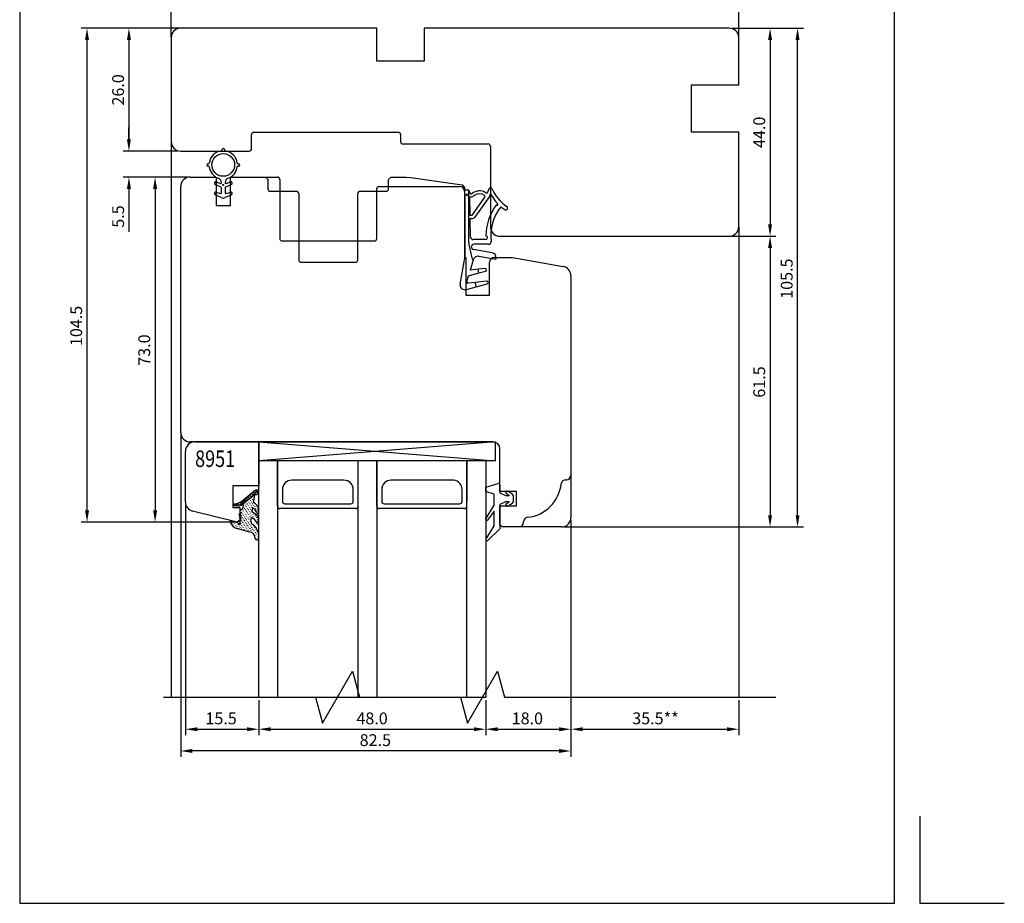
# Model space of a CAD drawing. Units: millimetres. Extents: x 933 to 4561, y 4271 to 6821.
# Drawn here: x 2852 to 3060, y 6466 to 6653 of the extents above; entities that cross this region are included whole.
import ezdxf

# ---------------------------------------------------------------- set-up
doc = ezdxf.new("R2010")
doc.units = ezdxf.units.MM
doc.styles.add('ROMANS', font='romans', dxfattribs={"height": 2})
doc.styles.get("Standard").update_dxf_attribs({"font": 'arial.ttf'})

msp = doc.modelspace()

# ---------------------------------------------------------------- linework, layer by layer
for p, q in [((2851.53, 6748.88), (2851.53, 6465.88)), ((3036.53, 6465.88), (3036.53, 6748.88)), ((2883.57, 6648.97), (2883.57, 6662.25)), ((3003.57, 6648.97), (3003.57, 6662.25)), ((2884.94, 6650.97), (2864.52, 6650.97)), ((2885.57, 6650.97), (2873.38, 6650.97)), ((2927.07, 6650.97), (2885.57, 6650.97)), ((2927.07, 6643.97), (2927.07, 6650.97)), ((3001.57, 6650.97), (2937.07, 6650.97)), ((2937.07, 6650.97), (2937.07, 6643.97)), ((3002.19, 6650.97), (3011.44, 6650.97)), ((3002.19, 6650.97), (3017.25, 6650.97)), ((2865.77, 6548.97), (2865.77, 6648.47)), ((2874.63, 6648.47), (2874.63, 6627.47)), ((2883.57, 6648.97), (2883.57, 6626.97)), ((3003.57, 6638.97), (3003.57, 6648.97)), ((3010.19, 6648.47), (3010.19, 6609.47)), ((3016, 6547.97), (3016, 6648.47)), ((2937.07, 6643.97), (2927.07, 6643.97)), ((2993.57, 6628.97), (2993.57, 6638.97)), ((2993.57, 6638.97), (3003.57, 6638.97)), ((2874.63, 6627.47), (2874.63, 6629.97)), ((2901.07, 6628.97), (2931.57, 6628.97)), ((3003.57, 6628.97), (2993.57, 6628.97)), ((3003.57, 6608.97), (3003.57, 6628.97)), ((2883.57, 6626.97), (2883.57, 6509.47)), ((2900.57, 6625.47), (2900.57, 6628.47)), ((2932.07, 6628.47), (2932.07, 6626.97)), ((2932.57, 6626.47), (2944.97, 6626.47)), ((2944.97, 6626.47), (2950.57, 6626.47)), ((2884.94, 6624.97), (2873.38, 6624.97)), ((2884.94, 6624.97), (2873.38, 6624.97)), ((2885.57, 6624.97), (2900.07, 6624.97)), ((2894.32, 6625.16), (2894.32, 6625.29)), ((2894.82, 6625.29), (2894.82, 6625.16)), ((2951.07, 6625.97), (2951.07, 6608.97)), ((2891.32, 6622.29), (2891.44, 6622.29)), ((2897.69, 6622.29), (2897.82, 6622.29)), ((2891.44, 6621.79), (2891.32, 6621.79)), ((2897.82, 6621.79), (2897.69, 6621.79)), ((2886.94, 6619.47), (2873.38, 6619.47)), ((2886.94, 6619.47), (2878.91, 6619.47)), ((2887.57, 6619.47), (2893.07, 6619.47)), ((2887.57, 6619.47), (2893.07, 6619.47)), ((2893.07, 6619.47), (2893.07, 6613.47)), ((2893.07, 6619.47), (2893.07, 6613.47)), ((2893.07, 6618.44), (2893.97, 6618.12)), ((2894.17, 6618.26), (2894.17, 6618.29)), ((2894.97, 6618.29), (2894.97, 6618.26)), ((2895.17, 6618.12), (2896.07, 6618.44)), ((2896.07, 6613.47), (2896.07, 6619.47)), ((2896.07, 6619.47), (2906.02, 6619.47)), ((2896.07, 6613.47), (2896.07, 6619.47)), ((2896.07, 6619.47), (2903.52, 6619.47)), ((2903.52, 6619.47), (2904.02, 6618.97)), ((2904.02, 6618.97), (2904.02, 6616.97)), ((2906.52, 6618.97), (2906.52, 6606.47)), ((2929.52, 6618.97), (2930.02, 6619.47)), ((2929.52, 6616.97), (2929.52, 6618.97)), ((2930.02, 6619.47), (2933.26, 6619.47)), ((2933.26, 6619.47), (2934.25, 6619.4)), ((2934.25, 6619.4), (2945.07, 6617.81)), ((2874.63, 6616.97), (2874.63, 6607.9)), ((2880.16, 6616.97), (2880.16, 6548.97)), ((2885.57, 6565.47), (2885.57, 6617.47)), ((2885.57, 6565.47), (2885.57, 6617.47)), ((2894.08, 6617.31), (2892.84, 6617.89)), ((2893.07, 6616.29), (2893.97, 6615.97)), ((2894.17, 6616.11), (2894.17, 6617.17)), ((2894.97, 6617.17), (2894.97, 6616.11)), ((2896.3, 6617.89), (2895.06, 6617.31)), ((2895.17, 6615.97), (2896.07, 6616.29)), ((2904.52, 6616.47), (2910.02, 6616.47)), ((2923.52, 6616.47), (2929.02, 6616.47)), ((2927.02, 6606.47), (2927.02, 6616.97)), ((2927.52, 6617.47), (2944.57, 6617.47)), ((2945.07, 6617.81), (2945.57, 6617.24)), ((2945.49, 6616.76), (2946.19, 6616.76)), ((2945.57, 6617.24), (2945.57, 6602.47)), ((2945.57, 6616.47), (2945.57, 6602.47)), ((2946.42, 6616.7), (2946.42, 6606.17)), ((2946.69, 6616.23), (2946.69, 6616.2)), ((2950.53, 6616.28), (2950.81, 6617.06)), ((2894.15, 6615.13), (2892.84, 6615.74)), ((2896.3, 6615.74), (2894.99, 6615.13)), ((2910.52, 6615.97), (2910.52, 6601.97)), ((2923.02, 6601.97), (2923.02, 6615.97)), ((2945.69, 6614.66), (2945.69, 6615.89)), ((2945.69, 6602.76), (2945.69, 6614.66)), ((2946.79, 6611.38), (2946.71, 6615.36)), ((2947.28, 6611.52), (2949.88, 6615.19)), ((2947.69, 6615.61), (2947.5, 6615.47)), ((2947.96, 6611.18), (2950.91, 6615.38)), ((2893.07, 6613.47), (2896.07, 6613.47)), ((2893.07, 6613.47), (2896.07, 6613.47)), ((2947.03, 6611.38), (2946.79, 6611.38)), ((2946.94, 6610.68), (2946.8, 6610.68)), ((2946.88, 6606.75), (2946.8, 6610.68)), ((3003.57, 6608.97), (3003.57, 6509.47)), ((2907.02, 6605.97), (2926.52, 6605.97)), ((2950.03, 6606.26), (2947.38, 6606.26)), ((2953.07, 6606.97), (3001.57, 6606.97)), ((3002.19, 6606.97), (3011.44, 6606.97)), ((3002.19, 6606.97), (3011.44, 6606.97)), ((2946.52, 6605.23), (2947.13, 6602.37)), ((2951.4, 6603.47), (2947.47, 6604.17)), ((2950.69, 6605.26), (2947.57, 6605.26)), ((3010.19, 6604.47), (3010.19, 6547.97)), ((2911.02, 6601.47), (2922.52, 6601.47)), ((2944.65, 6596.83), (2945.69, 6602.76)), ((2945.57, 6602.47), (2945.87, 6602.47)), ((2945.57, 6602.47), (2945.87, 6602.47)), ((2945.87, 6602.47), (2945.87, 6594.47)), ((2945.87, 6602.47), (2945.87, 6594.47)), ((2946.82, 6599.82), (2947.51, 6602.05)), ((2948.64, 6602.74), (2952.18, 6602.12)), ((2950.87, 6594.47), (2950.87, 6601.47)), ((2950.87, 6594.47), (2950.87, 6601.47)), ((2951.87, 6602.47), (2955.74, 6602.47)), ((2951.87, 6602.47), (2955.74, 6602.47)), ((2952.22, 6602.32), (2952.18, 6602.12)), ((2955.74, 6602.47), (2966.42, 6600.59)), ((2955.74, 6602.47), (2966.42, 6600.59)), ((2948.44, 6599.99), (2946.82, 6599.82)), ((2949.95, 6600.15), (2948.44, 6599.99)), ((2948.6, 6599.19), (2948.44, 6599.99)), ((2948.6, 6599.19), (2950.03, 6599.56)), ((2946.05, 6597.29), (2946.46, 6598.62)), ((2946.46, 6598.62), (2948.6, 6599.19)), ((2950.21, 6597.45), (2947.9, 6597.2)), ((2968.07, 6598.62), (2968.07, 6547.47)), ((2968.07, 6598.62), (2968.07, 6547.47)), ((2945.98, 6595.72), (2948.08, 6596.27)), ((2947.9, 6597.2), (2946.29, 6597.03)), ((2948.08, 6596.27), (2947.9, 6597.2)), ((2948.08, 6596.27), (2950.38, 6596.87)), ((2945.87, 6594.47), (2950.87, 6594.47)), ((2945.87, 6594.47), (2950.87, 6594.47)), ((2885.57, 6564.84), (2885.57, 6496.85)), ((2951.57, 6563.47), (2887.57, 6563.47)), ((2951.57, 6563.47), (2887.57, 6563.47)), ((2888.57, 6563.47), (2902.07, 6563.47)), ((2902.07, 6563.47), (2902.07, 6554.17)), ((2902.07, 6559.47), (2902.07, 6563.47)), ((2902.07, 6563.47), (2952.07, 6563.47)), ((2952.07, 6563.47), (2902.07, 6559.47)), ((2902.07, 6563.47), (2952.07, 6559.47)), ((2952.07, 6563.47), (2952.07, 6559.47)), ((2953.07, 6552.97), (2953.07, 6561.97)), ((2953.07, 6552.97), (2953.07, 6561.97)), ((2886.57, 6550.77), (2886.57, 6561.47)), ((2952.07, 6559.47), (2902.07, 6559.47)), ((2902.07, 6509.47), (2902.07, 6559.47)), ((2906.07, 6559.47), (2906.07, 6509.47)), ((2906.07, 6549.87), (2906.07, 6559.47)), ((2923.07, 6509.47), (2923.07, 6559.47)), ((2927.07, 6559.47), (2927.07, 6509.47)), ((2927.07, 6559.47), (2927.07, 6549.87)), ((2927.07, 6549.87), (2927.07, 6559.47)), ((2946.07, 6509.47), (2946.07, 6559.47)), ((2946.07, 6559.47), (2946.07, 6550.87)), ((2950.07, 6559.47), (2950.07, 6509.47)), ((2896.57, 6554.17), (2896.57, 6549.57)), ((2902.07, 6554.17), (2896.57, 6554.17)), ((2920.07, 6555.37), (2909.07, 6555.37)), ((2943.35, 6555.37), (2930.07, 6555.37)), ((2950.07, 6553.91), (2952.68, 6554.7)), ((2950.07, 6553.01), (2950.07, 6553.91)), ((2953.07, 6554.41), (2953.07, 6552.71)), ((2966.97, 6555.47), (2967.12, 6555.47)), ((2897.97, 6549.89), (2900.46, 6552.5)), ((2898.4, 6550.09), (2901.31, 6552.46)), ((2898.5, 6550.93), (2901.01, 6553.03)), ((2899.32, 6551.63), (2899.76, 6551.21)), ((2900.15, 6551.48), (2899.73, 6551.96)), ((2900.12, 6552.23), (2900.56, 6551.86)), ((2900.23, 6551.58), (2901.79, 6553.22)), ((2900.96, 6552.12), (2900.47, 6552.56)), ((2900.49, 6551.76), (2900.59, 6551.68)), ((2900.94, 6552.01), (2900.84, 6552.09)), ((2900.87, 6552.88), (2901.41, 6552.38)), ((2900.96, 6550.63), (2901.31, 6552.46)), ((2901.13, 6553.06), (2901, 6552.97)), ((2901.15, 6551.63), (2901.11, 6551.75)), ((2901.45, 6553.23), (2901.13, 6553.06)), ((2901.28, 6552.35), (2901.24, 6552.41)), ((2901.31, 6552.46), (2901.45, 6552.32)), ((2901.94, 6552.51), (2901.33, 6553.2)), ((2901.68, 6553.24), (2901.45, 6553.23)), ((2901.45, 6553.23), (2901.45, 6553.23)), ((2901.45, 6552.32), (2901.68, 6552.33)), ((2901.89, 6553.15), (2901.68, 6553.24)), ((2902.05, 6552.78), (2901.68, 6552.33)), ((2901.68, 6552.33), (2901.87, 6552.41)), ((2901.87, 6552.41), (2902.02, 6552.61)), ((2901.97, 6552.96), (2901.89, 6553.15)), ((2902.05, 6552.78), (2901.97, 6552.96)), ((2902.02, 6552.61), (2902.05, 6552.78)), ((2907.07, 6553.37), (2907.07, 6550.87)), ((2922.07, 6550.87), (2922.07, 6553.37)), ((2928.07, 6553.37), (2928.07, 6550.87)), ((2945.07, 6550.87), (2945.07, 6553.39)), ((2951.87, 6552.41), (2950.07, 6553.01)), ((2951.87, 6550.11), (2951.87, 6552.41)), ((2956.57, 6552.97), (2953.07, 6552.97)), ((2956.57, 6552.97), (2953.07, 6552.97)), ((2953.07, 6552.71), (2954.27, 6552.11)), ((2954.27, 6552.11), (2955.01, 6552.11)), ((2955.03, 6552.21), (2954.44, 6552.49)), ((2954.7, 6553.03), (2955.48, 6552.65)), ((2955.48, 6552.65), (2955.87, 6552.11)), ((2955.87, 6552.11), (2955.87, 6550.81)), ((2956.57, 6549.97), (2956.57, 6552.97)), ((2956.57, 6549.97), (2956.57, 6552.97)), ((2886.57, 6550.14), (2886.57, 6501.45)), ((2896.57, 6549.57), (2898.07, 6549.57)), ((2896.83, 6550.22), (2896.81, 6550.11)), ((2896.81, 6550.11), (2896.9, 6549.98)), ((2896.97, 6550.36), (2896.83, 6550.22)), ((2896.97, 6550.36), (2896.83, 6550.22)), ((2896.9, 6549.98), (2897.01, 6549.96)), ((2896.97, 6550.36), (2897.74, 6550.5)), ((2897.74, 6549.88), (2897.01, 6549.96)), ((2897.46, 6549.93), (2897.03, 6550.35)), ((2897.28, 6549.9), (2897.87, 6550.59)), ((2897.57, 6550.53), (2898.15, 6549.97)), ((2897.74, 6550.5), (2898.18, 6550.71)), ((2897.74, 6549.88), (2898.1, 6549.98)), ((2898.07, 6549.57), (2898.07, 6546.89)), ((2898.1, 6549.98), (2898.4, 6550.09)), ((2898.55, 6550.24), (2898.12, 6550.72)), ((2898.18, 6550.71), (2898.5, 6550.93)), ((2898.4, 6550.09), (2898.46, 6550.08)), ((2898.52, 6550.99), (2898.95, 6550.56)), ((2898.66, 6549.3), (2898.7, 6549.52)), ((2898.88, 6550.52), (2898.7, 6549.52)), ((2898.85, 6549.72), (2898.76, 6549.85)), ((2899.41, 6550.87), (2898.92, 6551.31)), ((2899.03, 6550.38), (2898.93, 6550.45)), ((2899.12, 6549.33), (2898.97, 6549.47)), ((2899.25, 6550.05), (2899.21, 6550.11)), ((2899.38, 6550.71), (2899.33, 6550.77)), ((2899.48, 6549.72), (2899.43, 6549.79)), ((2899.63, 6550.26), (2899.61, 6550.44)), ((2899.77, 6550.98), (2899.74, 6551.1)), ((2899.91, 6549.92), (2899.82, 6550.05)), ((2900.05, 6550.64), (2899.95, 6550.72)), ((2900.18, 6551.36), (2900.08, 6551.43)), ((2900.19, 6549.58), (2900.09, 6549.66)), ((2900.33, 6550.3), (2900.17, 6550.39)), ((2900.41, 6551.03), (2900.31, 6551.11)), ((2900.54, 6549.92), (2900.44, 6549.99)), ((2900.63, 6550.7), (2900.53, 6550.78)), ((2900.75, 6549.51), (2900.65, 6548.7)), ((2900.7, 6551.37), (2900.8, 6551.3)), ((2900.75, 6549.54), (2900.72, 6549.66)), ((2900.84, 6550.32), (2900.81, 6550.44)), ((2901.39, 6550.34), (2900.96, 6550.63)), ((2900.98, 6551.04), (2901.01, 6550.91)), ((2901.07, 6549.99), (2901.03, 6550.11)), ((2901.29, 6549.66), (2901.26, 6549.78)), ((2901.52, 6549.34), (2901.48, 6549.46)), ((2901.88, 6549.72), (2901.96, 6549.59)), ((2907.57, 6550.37), (2921.57, 6550.37)), ((2928.57, 6550.37), (2944.57, 6550.37)), ((2950.21, 6547.4), (2951.87, 6550.11)), ((2954.27, 6550.81), (2953.07, 6550.21)), ((2953.07, 6550.21), (2953.07, 6545.11)), ((2953.07, 6545.97), (2953.07, 6549.97)), ((2953.07, 6549.97), (2956.57, 6549.97)), ((2953.07, 6545.97), (2953.07, 6549.97)), ((2953.07, 6549.97), (2956.57, 6549.97)), ((2955.01, 6550.81), (2954.27, 6550.81)), ((2954.44, 6550.43), (2955.03, 6550.72)), ((2955.48, 6550.27), (2954.7, 6549.89)), ((2955.87, 6550.81), (2955.48, 6550.27)), ((2897.54, 6546.47), (2888.09, 6548.83)), ((2898.37, 6548.39), (2897.89, 6547.96)), ((2897.89, 6547.96), (2898.41, 6547.98)), ((2898.41, 6547.98), (2897.92, 6547.5)), ((2897.97, 6547.49), (2897.92, 6547.5)), ((2898.31, 6547.48), (2897.92, 6547.5)), ((2898.17, 6547.97), (2898.1, 6548.15)), ((2898.34, 6549.13), (2898.16, 6549.11)), ((2898.17, 6548.82), (2898.16, 6549.11)), ((2898.19, 6548.36), (2898.17, 6548.82)), ((2898.23, 6548.87), (2898.19, 6548.93)), ((2898.19, 6548.36), (2898.37, 6548.39)), ((2898.31, 6547.48), (2898.25, 6547.15)), ((2898.27, 6547.89), (2898.36, 6547.76)), ((2898.34, 6549.13), (2898.51, 6549.16)), ((2898.44, 6548.49), (2898.41, 6548.61)), ((2898.5, 6547.56), (2898.59, 6547.43)), ((2898.51, 6549.16), (2898.66, 6549.3)), ((2898.58, 6549.2), (2898.62, 6549.14)), ((2898.68, 6548.21), (2898.63, 6548.28)), ((2898.8, 6548.88), (2898.85, 6548.81)), ((2898.9, 6547.89), (2898.86, 6547.95)), ((2899.07, 6548.48), (2899.07, 6548.48)), ((2899.13, 6547.56), (2899.08, 6547.62)), ((2899.34, 6549), (2899.2, 6549.14)), ((2899.3, 6548.16), (2899.34, 6548.09)), ((2899.56, 6548.68), (2899.48, 6548.81)), ((2899.52, 6547.83), (2899.56, 6547.76)), ((2899.69, 6549.34), (2899.64, 6549.4)), ((2899.79, 6548.35), (2899.7, 6548.48)), ((2899.8, 6547.49), (2899.83, 6547.37)), ((2899.97, 6549), (2899.87, 6549.07)), ((2900.01, 6548.02), (2899.97, 6548.09)), ((2900.19, 6548.67), (2900.09, 6548.75)), ((2900.28, 6547.63), (2900.19, 6547.76)), ((2900.41, 6549.2), (2900.31, 6549.28)), ((2900.42, 6548.34), (2900.36, 6548.35)), ((2900.38, 6546.64), (2900.54, 6547.46)), ((2900.5, 6547.3), (2900.46, 6547.36)), ((2900.68, 6547.95), (2900.58, 6548.03)), ((2900.67, 6548.81), (2900.64, 6548.93)), ((2901.39, 6548.21), (2900.65, 6548.7)), ((2900.81, 6548.61), (2900.85, 6548.55)), ((2900.91, 6547.62), (2900.86, 6547.69)), ((2901.02, 6548.23), (2901.12, 6548.15)), ((2901.12, 6547.24), (2901.09, 6547.36)), ((2901.3, 6547.89), (2901.34, 6547.77)), ((2901.58, 6547.55), (2901.61, 6547.43)), ((2901.74, 6549.01), (2901.71, 6549.13)), ((2902.02, 6548.67), (2901.93, 6548.8)), ((2902.05, 6548.48), (2902.05, 6549.1)), ((2922.57, 6549.37), (2906.57, 6549.37)), ((2945.57, 6549.37), (2927.57, 6549.37)), ((2951.87, 6548.81), (2950.39, 6546.83)), ((2951.87, 6545.73), (2951.87, 6548.81)), ((2896.91, 6546.47), (2864.52, 6546.47)), ((2896.91, 6546.47), (2878.91, 6546.47)), ((2896.04, 6546.65), (2896.02, 6546.54)), ((2896.02, 6546.54), (2896.27, 6546.04)), ((2896.11, 6546.7), (2896.04, 6546.65)), ((2896.1, 6546.64), (2896.14, 6546.58)), ((2896.23, 6546.73), (2896.11, 6546.7)), ((2897.96, 6546.24), (2896.17, 6546.74)), ((2896.27, 6546.04), (2896.64, 6545.57)), ((2896.32, 6546.32), (2896.41, 6546.19)), ((2896.59, 6545.92), (2896.69, 6545.85)), ((2896.64, 6545.57), (2897.1, 6545.31)), ((2896.82, 6546.51), (2896.72, 6546.59)), ((2896.86, 6545.53), (2896.9, 6545.46)), ((2897.04, 6546.18), (2896.94, 6546.26)), ((2897.1, 6545.31), (2897.52, 6545.12)), ((2897.25, 6545.8), (2897.21, 6545.86)), ((2897.52, 6545.41), (2897.43, 6545.54)), ((2897.48, 6546.38), (2897.52, 6546.32)), ((2898.07, 6546.89), (2897.54, 6546.47)), ((2897.71, 6546.11), (2897.74, 6545.94)), ((2897.93, 6545.73), (2897.96, 6545.61)), ((2897.96, 6546.24), (2897.94, 6546.13)), ((2897.94, 6546.13), (2898.04, 6546.05)), ((2898.04, 6546.05), (2898.16, 6546.08)), ((2898.2, 6546.3), (2898.09, 6546.33)), ((2898.09, 6545.41), (2898.18, 6545.28)), ((2898.16, 6546.37), (2898.25, 6547.15)), ((2898.16, 6546.08), (2898.23, 6546.13)), ((2898.25, 6546.24), (2898.2, 6546.3)), ((2898.24, 6547.1), (2898.23, 6547.04)), ((2898.23, 6546.13), (2898.25, 6546.24)), ((2898.33, 6546.05), (2898.23, 6546.13)), ((2898.42, 6546.84), (2898.45, 6546.71)), ((2898.54, 6545.67), (2898.45, 6545.8)), ((2898.59, 6546.52), (2898.68, 6546.39)), ((2898.72, 6547.24), (2898.81, 6547.1)), ((2898.87, 6545.27), (2898.78, 6545.4)), ((2898.87, 6546.18), (2898.9, 6546.06)), ((2898.95, 6546.91), (2899.03, 6546.72)), ((2899.04, 6545.86), (2899.14, 6545.79)), ((2899.21, 6546.51), (2899.25, 6546.39)), ((2899.35, 6547.23), (2899.25, 6547.31)), ((2899.26, 6545.54), (2899.36, 6545.46)), ((2899.44, 6546.19), (2899.53, 6546.06)), ((2899.52, 6546.91), (2899.48, 6547.03)), ((2899.66, 6545.86), (2899.75, 6545.73)), ((2899.74, 6546.59), (2899.7, 6546.65)), ((2899.89, 6545.53), (2899.98, 6545.4)), ((2900.02, 6546.25), (2899.92, 6546.32)), ((2900.01, 6547.11), (2900.06, 6547.04)), ((2900.25, 6545.92), (2900.16, 6546.05)), ((2900.24, 6546.78), (2900.32, 6546.65)), ((2900.47, 6545.59), (2900.38, 6545.72)), ((2900.44, 6546.63), (2900.45, 6546.4)), ((2900.45, 6546.4), (2900.57, 6546.14)), ((2900.46, 6546.45), (2900.55, 6546.32)), ((2900.57, 6546.14), (2900.67, 6546.07)), ((2900.64, 6545.28), (2900.6, 6545.4)), ((2900.68, 6546.12), (2900.77, 6545.99)), ((2900.68, 6546.12), (2900.83, 6546.04)), ((2900.95, 6545.73), (2901, 6545.66)), ((2901.18, 6545.4), (2901.26, 6545.27)), ((2901.66, 6546.79), (2901.75, 6546.65)), ((2901.79, 6547.17), (2901.88, 6547.04)), ((2901.95, 6546.35), (2901.95, 6546.35)), ((2902.05, 6546.35), (2902.05, 6546.96)), ((2950.27, 6543.16), (2951.87, 6545.73)), ((2953.57, 6545.47), (2953.07, 6545.97)), ((2953.57, 6545.47), (2953.07, 6545.97)), ((2966.07, 6545.47), (2953.57, 6545.47)), ((2966.07, 6545.47), (2953.57, 6545.47)), ((2958.07, 6546.42), (2958.07, 6546.57)), ((2966.69, 6545.47), (3011.44, 6545.47)), ((2966.69, 6545.47), (3017.25, 6545.47)), ((2968.07, 6546.84), (2968.07, 6496.85)), ((2968.07, 6546.84), (2968.07, 6501.45)), ((2968.07, 6546.84), (2968.07, 6501.45)), ((2897.52, 6545.12), (2897.86, 6545.06)), ((2897.75, 6545.08), (2897.71, 6545.2)), ((2897.86, 6545.06), (2900.05, 6544.46)), ((2898.32, 6545.08), (2898.41, 6544.95)), ((2899.13, 6544.87), (2899.04, 6545)), ((2899.48, 6545.21), (2899.53, 6545.14)), ((2899.71, 6544.88), (2899.81, 6544.8)), ((2900.17, 6545.19), (2900.2, 6545.07)), ((2900.39, 6544.87), (2900.42, 6544.74)), ((2900.86, 6544.95), (2900.83, 6545.07)), ((2901.04, 6543.91), (2901, 6544.04)), ((2901.14, 6544.61), (2901.05, 6544.74)), ((2901.32, 6543.58), (2901.23, 6543.71)), ((2901.35, 6544.37), (2901.44, 6544.24)), ((2901.44, 6545.01), (2901.49, 6544.94)), ((2901.62, 6543.98), (2901.67, 6543.91)), ((2901.71, 6544.62), (2901.76, 6544.55)), ((2901.89, 6543.58), (2901.93, 6543.52)), ((2902.02, 6544.14), (2902.05, 6543.08)), ((2953.07, 6545.11), (2950.51, 6542.61)), ((2915.53, 6503.97), (2921.88, 6514.97)), ((2921.88, 6514.97), (2923.35, 6509.47)), ((2946.19, 6503.97), (2952.54, 6514.97)), ((2952.54, 6514.97), (2954.02, 6509.47)), ((2881.91, 6509.47), (2914.05, 6509.47)), ((2902.07, 6509.47), (2950.07, 6509.47)), ((2902.07, 6508.84), (2902.07, 6501.45)), ((2902.07, 6508.84), (2902.07, 6501.45)), ((2914.05, 6509.47), (2915.53, 6503.97)), ((2923.35, 6509.47), (2944.72, 6509.47)), ((2944.72, 6509.47), (2946.19, 6503.97)), ((2950.07, 6508.84), (2950.07, 6501.45)), ((2950.07, 6508.84), (2950.07, 6501.45)), ((2954.02, 6509.47), (3011.41, 6509.47)), ((3003.57, 6508.84), (3003.57, 6501.45)), ((2889.07, 6502.7), (2899.57, 6502.7)), ((2904.57, 6502.7), (2947.57, 6502.7)), ((2952.57, 6502.7), (2965.57, 6502.7)), ((2970.57, 6502.7), (3001.07, 6502.7)), ((2965.57, 6498.1), (2888.07, 6498.1)), ((3041.83, 6484.31), (3041.83, 6465.88)), ((2851.53, 6465.88), (3036.53, 6465.88)), ((3041.83, 6465.88), (3059.71, 6465.88))]:
    msp.add_line(p, q)
for centre, radius in [((2894.57, 6622.04), 2.4), ((2894.57, 6617.81), 0.1), ((2946.19, 6615.71), 0.2)]:
    msp.add_circle(centre, radius)
for centre, radius, start, end in [((2885.57, 6648.97), 2, 90, 180), ((3001.57, 6648.97), 2, 0, 90), ((2901.07, 6628.47), 0.5, 90, 180), ((2931.57, 6628.47), 0.5, 0, 90), ((2885.57, 6626.97), 2, 180, 270), ((2932.57, 6626.97), 0.5, 180, 270), ((2950.57, 6625.97), 0.5, 0, 90), ((2894.57, 6622.04), 3, 97.2954, 172.7046), ((2894.17, 6625.16), 0.15, 277.2954, 0), ((2894.57, 6625.29), 0.25, 0, 180), ((2894.97, 6625.16), 0.15, 180, 262.7046), ((2894.57, 6622.04), 3, 7.2954, 82.7046), ((2900.07, 6625.47), 0.5, 270, 0), ((2891.32, 6622.04), 0.25, 90, 270), ((2891.44, 6622.44), 0.15, 270, 352.7046), ((2897.69, 6622.44), 0.15, 187.2954, 270), ((2897.82, 6622.04), 0.25, 270, 90), ((2891.44, 6621.64), 0.15, 7.2954, 90), ((2894.57, 6622.04), 3, 187.2954, 249.5127), ((2894.57, 6622.04), 3, 290.4873, 352.7046), ((2897.69, 6621.64), 0.15, 90, 172.7046), ((2887.57, 6617.47), 2, 90, 180), ((2887.57, 6617.47), 2, 90, 180), ((2892.97, 6618.16), 0.3, 70, 245), ((2893.17, 6618.29), 1, 0, 69.5127), ((2894.02, 6618.26), 0.15, 250, 0), ((2895.97, 6618.29), 1, 110.4873, 180), ((2895.12, 6618.26), 0.15, 180, 290), ((2896.17, 6618.16), 0.3, 295, 110), ((2906.02, 6618.97), 0.5, 0, 90), ((2892.97, 6616.01), 0.3, 70, 245), ((2894.02, 6616.11), 0.15, 250, 0), ((2894.02, 6617.17), 0.15, 0, 65), ((2895.12, 6617.17), 0.15, 115, 180), ((2895.12, 6616.11), 0.15, 180, 290), ((2896.17, 6616.01), 0.3, 295, 110), ((2904.52, 6616.97), 0.5, 180, 270), ((2910.02, 6615.97), 0.5, 0, 90), ((2923.52, 6615.97), 0.5, 90, 180), ((2927.52, 6616.97), 0.5, 90, 180), ((2929.02, 6616.97), 0.5, 270, 0), ((2944.57, 6616.47), 1, 0.002, 90), ((2943.69, 6615.89), 2, 0, 25.8419), ((2946.19, 6616.26), 0.5, 62.5054, 90), ((2946.19, 6616.26), 0.5, 356.9449, 62.5054), ((2946.99, 6616.2), 0.3, 181.2328, 310.7057), ((2948.74, 6614.13), 2.42, 56.3145, 130.0436), ((2950.25, 6616.39), 0.3, 236.9766, 340), ((2951.09, 6616.96), 0.3, 87.0553, 160), ((2951.09, 6616.96), 0.3, 23.9491, 87.0553), ((2959.87, 6620.86), 9.3, 203.9491, 234.9293), ((2894.57, 6616.04), 1, 245, 295), ((2946.99, 6616.2), 0.889, 251.5016, 305), ((2948.74, 6614.11), 1.83, 54.526, 125.0635), ((2949.63, 6615.35), 0.3, 326.4508, 54.4625), ((2951.1, 6615.67), 0.2, 346.5331, 206.4508), ((2950.74, 6615.49), 0.2, 326.4508, 26.4508), ((2951.49, 6615.58), 0.2, 166.5331, 212.2206), ((2959.87, 6620.86), 10.1, 212.2206, 223.8277), ((2961.12, 6606.97), 11, 143.9775, 179.6212), ((2961.12, 6606.97), 10, 141.5644, 186.6484), ((2952.39, 6613.33), 0.2, 83.0628, 143.9775), ((2952.44, 6613.72), 0.2, 263.0628, 43.8277), ((2959.87, 6620.86), 10.1, 229.3674, 234.9293), ((2954.29, 6612.92), 0.4, 234.9293, 270), ((2954.29, 6612.92), 0.4, 270, 0), ((2954.29, 6612.92), 0.4, 0, 54.9293), ((2947.04, 6611.76), 1.08, 264.2393, 327.7913), ((2947.03, 6611.68), 0.3, 270, 326.4508), ((2953.07, 6608.97), 2, 180, 270), ((3001.57, 6608.97), 2, 270, 0), ((2907.02, 6606.47), 0.5, 180, 270), ((2926.52, 6606.47), 0.5, 270, 0), ((2950.92, 6606.17), 4.5, 180, 191.9994), ((2947.38, 6606.76), 0.5, 181.1303, 270), ((2950.03, 6606.66), 0.4, 270, 76.1501), ((2950.69, 6605.76), 0.5, 270, 0), ((2950.69, 6605.76), 0.5, 0, 6.6484), ((2947.57, 6604.71), 0.55, 90, 260), ((2911.02, 6601.97), 0.5, 180, 270), ((2922.52, 6601.97), 0.5, 270, 0), ((2947.52, 6602.45), 0.4, 191.9994, 267.5218), ((2948.46, 6601.76), 1, 90, 163), ((2948.46, 6601.76), 1, 80, 90), ((2951.87, 6601.47), 1, 90, 180), ((2951.87, 6601.47), 1, 90, 180), ((2951.23, 6602.49), 1, 350, 80), ((2949.95, 6599.85), 0.3, 0, 90), ((2949.95, 6599.85), 0.3, 284.7175, 0), ((2966.07, 6598.62), 2, 360, 80), ((2966.07, 6598.62), 2, 0, 80), ((2950.28, 6597.15), 0.3, 90, 103.1062), ((2950.28, 6597.15), 0.3, 0, 90), ((2945.63, 6596.65), 1, 170, 270), ((2945.63, 6596.65), 1, 270, 290.6248), ((2946.24, 6597.23), 0.2, 163, 283.1062), ((2950.28, 6597.15), 0.3, 290.6248, 0), ((2887.57, 6565.47), 2, 180, 270), ((2887.57, 6565.47), 2, 180, 270), ((2888.57, 6561.47), 2, 90, 180), ((2951.57, 6561.97), 1.5, 0, 90), ((2951.57, 6561.97), 1.5, 0, 90), ((2967.12, 6556.42), 0.95, 270, 0), ((2909.07, 6553.37), 2, 90, 180), ((2920.07, 6553.37), 2, 0, 90), ((2930.07, 6553.37), 2, 90, 180), ((2943.07, 6553.39), 2, 0, 81.8201), ((2952.77, 6554.41), 0.3, 360, 106.6992), ((2958.07, 6555.47), 8, 276.0932, 353.9068), ((2966.97, 6554.52), 0.95, 90, 173.9068), ((2954.57, 6552.76), 0.3, 64.1716, 244.1716), ((2955.01, 6552.16), 0.05, 270, 64.1716), ((2888.57, 6550.77), 2, 180, 256), ((2900.02, 6547.98), 1.7, 15.5405, 64.4172), ((2900.55, 6549.1), 1.5, 360, 56.1367), ((2906.57, 6549.87), 0.5, 180, 270), ((2907.57, 6550.87), 0.5, 180, 270), ((2921.57, 6550.87), 0.5, 270, 0), ((2922.57, 6549.87), 0.5, 270, 0), ((2927.57, 6549.87), 0.5, 180, 270), ((2928.57, 6550.87), 0.5, 180, 270), ((2944.57, 6550.87), 0.5, 270, 0), ((2945.57, 6549.87), 0.5, 270, 0), ((2954.57, 6550.16), 0.3, 115.8284, 295.8284), ((2955.01, 6550.76), 0.05, 295.8284, 90), ((2900.02, 6545.84), 1.7, 15.5405, 72.2396), ((2900.55, 6546.96), 1.5, 360, 56.1367), ((2901.85, 6548.49), 0.2, 195.5405, 0), ((2950.32, 6547.12), 0.3, 112.0091, 283.1065), ((2959.02, 6546.57), 0.95, 96.0932, 180), ((2966.07, 6547.47), 2, 270, 0), ((2966.07, 6547.47), 2, 270, 0), ((2898.86, 6543.49), 3.22, 11.6588, 52.2905), ((2901.85, 6546.35), 0.2, 195.5405, 0), ((2957.12, 6546.42), 0.95, 270, 0), ((2899.84, 6542.98), 1.5, 2.7999, 81.8148), ((2950.4, 6542.89), 0.3, 115.8089, 290.6677), ((2901.69, 6543.11), 0.361, 188.7239, 4.6742)]:
    msp.add_arc(centre, radius, start, end)
for points in [[(2866.19, 6648.47), (2865.36, 6648.47), (2865.77, 6650.97)], [(2875.05, 6648.47), (2874.21, 6648.47), (2874.63, 6650.97)], [(3010.6, 6648.47), (3009.77, 6648.47), (3010.19, 6650.97)], [(3016.42, 6648.47), (3015.58, 6648.47), (3016, 6650.97)], [(2874.21, 6627.47), (2875.05, 6627.47), (2874.63, 6624.97)], [(2874.21, 6627.47), (2875.05, 6627.47), (2874.63, 6624.97)], [(2875.05, 6616.97), (2874.21, 6616.97), (2874.63, 6619.47)], [(2880.58, 6616.97), (2879.75, 6616.97), (2880.16, 6619.47)], [(3009.77, 6609.47), (3010.6, 6609.47), (3010.19, 6606.97)], [(3010.6, 6604.47), (3009.77, 6604.47), (3010.19, 6606.97)], [(2865.36, 6548.97), (2866.19, 6548.97), (2865.77, 6546.47)], [(2879.75, 6548.97), (2880.58, 6548.97), (2880.16, 6546.47)], [(3009.77, 6547.97), (3010.6, 6547.97), (3010.19, 6545.47)], [(3015.58, 6547.97), (3016.42, 6547.97), (3016, 6545.47)], [(2889.07, 6503.11), (2889.07, 6502.28), (2886.57, 6502.7)], [(2899.57, 6502.28), (2899.57, 6503.11), (2902.07, 6502.7)], [(2904.57, 6503.11), (2904.57, 6502.28), (2902.07, 6502.7)], [(2947.57, 6502.28), (2947.57, 6503.11), (2950.07, 6502.7)], [(2952.57, 6503.11), (2952.57, 6502.28), (2950.07, 6502.7)], [(2965.57, 6502.28), (2965.57, 6503.11), (2968.07, 6502.7)], [(2970.57, 6503.11), (2970.57, 6502.28), (2968.07, 6502.7)], [(3001.07, 6502.28), (3001.07, 6503.11), (3003.57, 6502.7)], [(2888.07, 6498.52), (2888.07, 6497.68), (2885.57, 6498.1)], [(2965.57, 6497.68), (2965.57, 6498.52), (2968.07, 6498.1)]]:
    msp.add_solid(points)

# ---------------------------------------------------------------- texts
for s, p in [('26.0', (2873.59, 6634.6)), ('44.0', (3009.14, 6625.63)), ('5.5', (2873.59, 6608.76)), ('105.5', (3014.96, 6593.73)), ('104.5', (2864.73, 6583.73)), ('73.0', (2879.12, 6579.57)), ('61.5', (3009.14, 6572.82))]:
    msp.add_text(s, height=2.5, rotation=90).set_placement(p)
at = {"style": 'ROMANS', "width": 0.8}
msp.add_text('8951', height=3.5, dxfattribs=at).set_placement((2888.62, 6558.16))
for s, p in [('15.5', (2890.8, 6503.74)), ('48.0', (2922.73, 6503.74)), ('18.0', (2955.56, 6503.74)), ('35.5**', (2981.05, 6503.75)), ('82.5', (2923.42, 6499.14))]:
    msp.add_text(s, height=2.5).set_placement(p)

doc.saveas('drawing.dxf')
